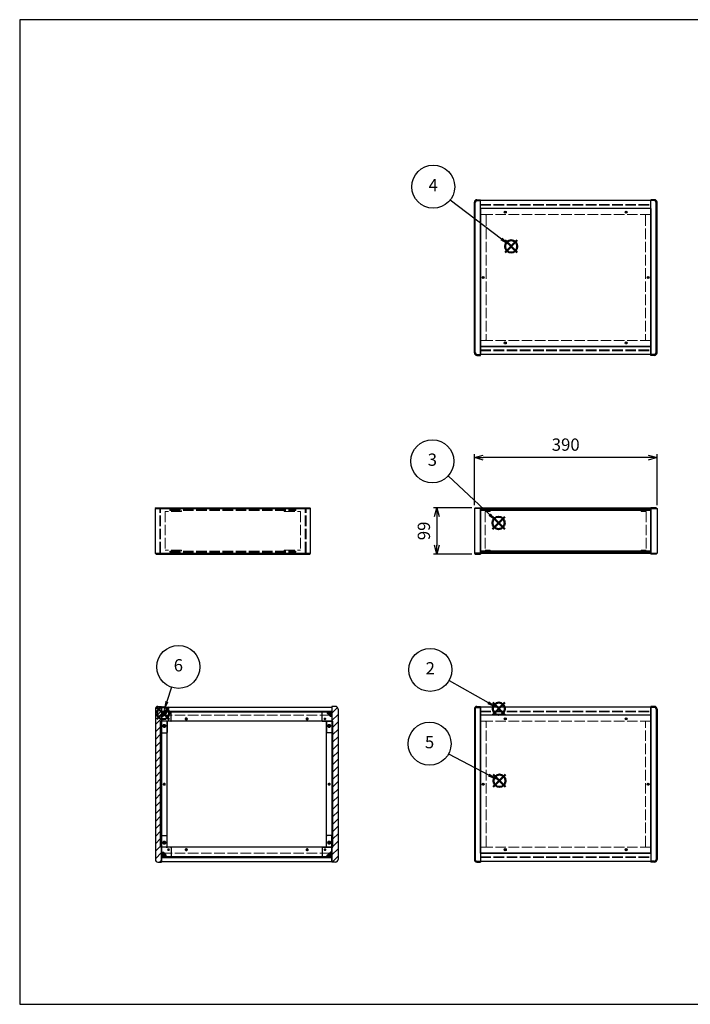
# Model space of a CAD drawing. Units: millimetres. Extents: x 0 to 3089, y 0 to 2100.
# Drawn here: x 0 to 1432, y 0 to 2100 of the extents above; entities that cross this region are included whole.
import ezdxf

# ---------------------------------------------------------------- set-up
doc = ezdxf.new("R2010")
doc.units = ezdxf.units.MM
doc.header["$LTSCALE"] = 7.5
doc.linetypes.add('AM_ISO02W050x2', pattern=[3.75, 3, -0.75])
doc.layers.add('AM_12', color=7, linetype='Continuous', lineweight=50, plot=False)
for name, color, linetype, lineweight in [('AM_5', 3, 'Continuous', 25), ('AM_8', 1, 'Continuous', 25), ('側板', 7, 'Continuous', 25), ('側板0', 7, 'AM_ISO02W050x2', 13), ('固定金具', 6, 'Continuous', 25), ('固定金具0', 6, 'AM_ISO02W050x2', 13), ('天板', 3, 'Continuous', 25), ('天板0', 3, 'AM_ISO02W050x2', 13), ('底板', 4, 'Continuous', 25), ('ﾊﾟﾈﾙ', 5, 'Continuous', 25), ('ﾊﾟﾈﾙ0', 5, 'AM_ISO02W050x2', 13), ('ﾌﾚｰﾑ', 2, 'Continuous', 25), ('ﾌﾚｰﾑ0', 2, 'AM_ISO02W050x2', 13)]:
    doc.layers.add(name, color=color, linetype=linetype, lineweight=lineweight)
doc.styles.add('ACISOTS', font='isocp.shx', dxfattribs={"height": 1, "bigfont": 'extfont.shx'})
doc.styles.get("Standard").update_dxf_attribs({"font": 'ISOCP.SHX', "bigfont": 'EXTFONT.SHX'})
doc.dimstyles.new('AM_ISO$0', dxfattribs={"dimtxt": 3.5, "dimasz": 2.5, "dimexe": 1, "dimexo": 1, "dimgap": 1.5, "dimtad": 1, "dimdsep": 46, "dimtxsty": 'STANDARD', "dimblk": 'OPEN30', "dimcen": 0, "dimclrd": 256, "dimclre": 256, "dimclrt": 2, "dimadec": 0, "dimazin": 2, "dimtp": 0.1, "dimtm": 0.1, "dimtfac": 0.71, "dimtmove": 0, "dimatfit": 3, "dimldrblk": 'OPEN30', "dimfxl": 1, "dimlwd": -1, "dimlwe": -1, "dimarcsym": 0})

# ---------------------------------------------------------------- blocks, each defined once
blk = doc.blocks.new('TK-A3')
for p, q in [((359, 280), (359, 275)), ((359, 275), (403, 275))]:
    blk.add_line(p, q)
blk.add_lwpolyline([(0, 0), (403, 0), (403, 280), (0, 280)], close=True)
at = {"insert": (402.36, 276.11), "char_height": 2.5, "width": 43.0784, "attachment_point": 9}
blk.add_mtext('(文書番号：TY-34)2008.02.08', dxfattribs=at)
blk = doc.blocks.new('*S32')
at = {"layer": 'AM_12', "color": 4}
for p, q in [((1009.7, 617.3), (1036, 643.6)), ((1009.7, 643.6), (1036, 617.3))]:
    blk.add_line(p, q, dxfattribs=at)
blk.add_circle((1022.8, 630.4), 13.1, dxfattribs=at)
blk = doc.blocks.new('*S33')
at = {"layer": 'AM_5'}
blk.add_line((916.5, 690.6), (1000, 643.4), dxfattribs=at)
at = {"layer": 'AM_5', "color": 3}
blk.add_circle((876.5, 713.3), 45.9, dxfattribs=at)
at = {"layer": 'AM_5', "linetype": 'Continuous'}
blk.add_trace([(998.3, 640.4), (1001.7, 646.4), (1022.8, 630.4)], dxfattribs=at)
at = {"layer": 'AM_5', "color": 7, "insert": (876.5, 713.3), "char_height": 26.2, "attachment_point": 5, "style": 'ACISOTS'}
blk.add_mtext('2', dxfattribs=at)
blk = doc.blocks.new('*S34')
at = {"layer": 'AM_12', "color": 4}
for p, q in [((1009.3, 1013.5), (1035.5, 1039.7)), ((1009.3, 1039.7), (1035.5, 1013.5))]:
    blk.add_line(p, q, dxfattribs=at)
blk.add_circle((1022.4, 1026.6), 13.1, dxfattribs=at)
blk = doc.blocks.new('*S35')
at = {"layer": 'AM_5'}
blk.add_line((914.5, 1126.9), (1003.2, 1044.5), dxfattribs=at)
at = {"layer": 'AM_5', "color": 3}
blk.add_circle((880.9, 1158.2), 45.9, dxfattribs=at)
at = {"layer": 'AM_5', "linetype": 'Continuous'}
blk.add_trace([(1000.8, 1041.9), (1005.5, 1047), (1022.4, 1026.6)], dxfattribs=at)
at = {"layer": 'AM_5', "color": 7, "insert": (880.9, 1158.2), "char_height": 26.2, "attachment_point": 5, "style": 'ACISOTS'}
blk.add_mtext('3', dxfattribs=at)
blk = doc.blocks.new('*S36')
at = {"layer": 'AM_12', "color": 4}
for p, q in [((1036.1, 1603.4), (1062.3, 1629.7)), ((1036.1, 1629.7), (1062.3, 1603.4))]:
    blk.add_line(p, q, dxfattribs=at)
blk.add_circle((1049.2, 1616.6), 13.1, dxfattribs=at)
blk = doc.blocks.new('*S37')
at = {"layer": 'AM_5'}
blk.add_line((919.3, 1715.8), (1028.3, 1632.5), dxfattribs=at)
at = {"layer": 'AM_5', "color": 3}
blk.add_circle((882.8, 1743.7), 45.9, dxfattribs=at)
at = {"layer": 'AM_5', "linetype": 'Continuous'}
blk.add_trace([(1026.2, 1629.8), (1030.4, 1635.3), (1049.1, 1616.6)], dxfattribs=at)
at = {"layer": 'AM_5', "color": 7, "insert": (882.8, 1743.7), "char_height": 26.2, "attachment_point": 5, "style": 'ACISOTS'}
blk.add_mtext('4', dxfattribs=at)
blk = doc.blocks.new('*S38')
at = {"layer": 'AM_12', "color": 4}
for p, q in [((1011.1, 463.7), (1037.4, 489.9)), ((1011.1, 489.9), (1037.4, 463.7))]:
    blk.add_line(p, q, dxfattribs=at)
blk.add_circle((1024.3, 476.8), 13.1, dxfattribs=at)
blk = doc.blocks.new('*S39')
at = {"layer": 'AM_5'}
blk.add_line((915.6, 534.3), (1001.1, 489.1), dxfattribs=at)
at = {"layer": 'AM_5', "color": 3}
blk.add_circle((875, 555.8), 45.9, dxfattribs=at)
at = {"layer": 'AM_5', "linetype": 'Continuous'}
blk.add_trace([(999.5, 486.1), (1002.7, 492.2), (1024.3, 476.8)], dxfattribs=at)
at = {"layer": 'AM_5', "color": 7, "insert": (875, 555.8), "char_height": 26.2, "attachment_point": 5, "style": 'ACISOTS'}
blk.add_mtext('5', dxfattribs=at)
blk = doc.blocks.new('*S40')
at = {"layer": 'AM_12', "color": 4}
for p, q in [((293.1, 607.8), (319.3, 634)), ((293.1, 634), (319.3, 607.8))]:
    blk.add_line(p, q, dxfattribs=at)
blk.add_circle((306.2, 620.9), 13.1, dxfattribs=at)
blk = doc.blocks.new('*S41')
at = {"layer": 'AM_5'}
blk.add_line((324.4, 676.1), (314.4, 645.8), dxfattribs=at)
at = {"layer": 'AM_5', "color": 3}
blk.add_circle((338.8, 719.7), 45.9, dxfattribs=at)
at = {"layer": 'AM_5', "linetype": 'Continuous'}
blk.add_trace([(311.2, 646.9), (317.7, 644.8), (306.2, 620.9)], dxfattribs=at)
at = {"layer": 'AM_5', "color": 7, "insert": (338.8, 719.7), "char_height": 26.2, "attachment_point": 5, "style": 'ACISOTS'}
blk.add_mtext('6', dxfattribs=at)
blk = doc.blocks.new('_Open30')
at = {"color": 0, "linetype": 'ByBlock', "lineweight": -2}
for p, q in [((-1, 0.27), (0, 0)), ((0, 0), (-1, -0.27)), ((0, 0), (-1, 0))]:
    blk.add_line(p, q, dxfattribs=at)
blk = doc.blocks.new('*D19')
at = {"layer": 'AM_5'}
for p, q in [((970.6, 1064.7), (970.6, 1173.4)), ((1341.8, 1165.9), (989.3, 1165.9)), ((1360.6, 1064.7), (1360.6, 1173.4))]:
    blk.add_line(p, q, dxfattribs=at)
at = {"layer": 'Defpoints', "color": 0}
for p in [(970.6, 1165.9), (970.6, 1057.2), (1360.6, 1057.2)]:
    blk.add_point(p, dxfattribs=at)
at = {"layer": 'AM_5', "xscale": 18.75, "yscale": 18.75, "zscale": 18.75, "rotation": 180}
blk.add_blockref('_Open30', (970.6, 1165.9), dxfattribs=at)
at = {"layer": 'AM_5', "xscale": 18.75, "yscale": 18.75, "zscale": 18.75}
blk.add_blockref('_Open30', (1360.6, 1165.9), dxfattribs=at)
at = {"layer": 'AM_5', "color": 2, "insert": (1165.6, 1190.3), "char_height": 26.25, "attachment_point": 5}
blk.add_mtext('390', dxfattribs=at)
blk = doc.blocks.new('*D20')
at = {"layer": 'AM_5'}
for p, q in [((965.1, 1059.2), (883.1, 1059.2)), ((890.6, 1040.4), (890.6, 978.9)), ((965.1, 960.2), (883.1, 960.2))]:
    blk.add_line(p, q, dxfattribs=at)
at = {"layer": 'Defpoints', "color": 0}
for p in [(972.6, 1059.2), (890.6, 960.2), (972.6, 960.2)]:
    blk.add_point(p, dxfattribs=at)
at = {"layer": 'AM_5', "xscale": 18.75, "yscale": 18.75, "zscale": 18.75}
for p, rotation in [((890.6, 1059.2), 90), ((890.6, 960.2), 270)]:
    blk.add_blockref('_Open30', p, dxfattribs=dict(at, rotation=rotation))
at = {"layer": 'AM_5', "color": 2, "insert": (866.2, 1009.7), "char_height": 26.25, "attachment_point": 5, "rotation": 90}
blk.add_mtext('99', dxfattribs=at)

msp = doc.modelspace()

# ---------------------------------------------------------------- hatches: boundary and pattern name
at = {"layer": 'AM_8'}
h = msp.add_hatch(dxfattribs=at)
h.set_pattern_fill('_U', color=256, scale=11.25, angle=45, style=0, pattern_type=0)
h.set_pattern_definition([(45, (-216.031, 202.529), (-7.95495, 7.95495), [])])
edge = h.paths.add_edge_path()
edge.add_line((302.675, 603.798), (302.675, 613.798))
edge.add_line((302.675, 613.798), (302.675, 623.798))
edge.add_line((302.675, 623.798), (302.675, 633.798))
edge.add_line((302.675, 633.798), (302.675, 635.298))
edge.add_line((302.675, 635.298), (295.175, 635.298))
edge.add_arc((295.175, 629.798), 5.5, 90, 180)
edge.add_line((289.675, 629.798), (289.675, 308.798))
edge.add_arc((295.175, 308.798), 5.5, 180, 270)
edge.add_line((295.175, 303.298), (302.675, 303.298))
edge.add_line((302.675, 303.298), (302.675, 304.798))
edge.add_line((302.675, 304.798), (302.675, 314.798))
edge.add_line((302.675, 314.798), (302.675, 324.798))
edge.add_line((302.675, 324.798), (302.675, 334.798))
edge.add_line((302.675, 334.798), (300.675, 334.798))
edge.add_line((300.675, 334.798), (300.675, 603.798))
edge.add_line((300.675, 603.798), (302.675, 603.798))
h = msp.add_hatch(dxfattribs=at)
h.set_pattern_fill('_U', color=256, scale=11.25, angle=45, style=0, pattern_type=0)
h.set_pattern_definition([(45, (162.969, 244.744), (-7.95495, 7.95495), [])])
edge = h.paths.add_edge_path()
edge.add_line((668.675, 603.798), (668.675, 334.798))
edge.add_line((668.675, 334.798), (666.675, 334.798))
edge.add_line((666.675, 334.798), (666.675, 303.298))
edge.add_line((666.675, 303.298), (674.175, 303.298))
edge.add_arc((674.175, 308.798), 5.5, 270, 360)
edge.add_line((679.675, 308.798), (679.675, 629.798))
edge.add_arc((674.175, 629.798), 5.5, 0, 90)
edge.add_line((674.175, 635.298), (666.675, 635.298))
edge.add_line((666.675, 635.298), (666.675, 603.798))
edge.add_line((666.675, 603.798), (668.675, 603.798))
h = msp.add_hatch(dxfattribs=at)
h.set_pattern_fill('_U', color=256, scale=11.25, angle=135, style=0, pattern_type=0)
h.set_pattern_definition([(135, (47.969, 294.744), (-7.95495, -7.95495), [])])
h.paths.add_polyline_path([(666.675, 625.348), (302.675, 625.348), (302.675, 623.848), (666.675, 623.848)])
h = msp.add_hatch(dxfattribs=at)
h.set_pattern_fill('_U', color=256, scale=2.5, angle=45, style=0, double=1, pattern_type=0)
h.set_pattern_definition([(45, (-87.0314, 426.467), (-1.767767, 1.767767), []), (135, (-87.0314, 426.467), (-1.767767, -1.767767), [])])
edge = h.paths.add_edge_path()
edge.add_line((305.675, 613.798), (308.125, 616.248))
edge.add_line((308.125, 616.248), (308.125, 617.048))
edge.add_arc((308.125, 618.348), 1.3, 0, 270, ccw=False)
edge.add_line((309.425, 618.348), (310.225, 618.348))
edge.add_line((310.225, 618.348), (312.675, 620.798))
edge.add_line((312.675, 620.798), (312.675, 623.798))
edge.add_line((312.675, 623.798), (302.675, 623.798))
edge.add_line((302.675, 623.798), (302.675, 613.798))
edge.add_line((302.675, 613.798), (305.675, 613.798))
h = msp.add_hatch(dxfattribs=at)
h.set_pattern_fill('_U', color=256, scale=2.5, angle=45, style=0, double=1, pattern_type=0)
h.set_pattern_definition([(45, (267.2752, 425.6568), (-1.767767, 1.767767), []), (135, (267.2752, 425.6568), (-1.767767, -1.767767), [])])
edge = h.paths.add_edge_path()
edge.add_line((661.225, 616.248), (663.675, 613.798))
edge.add_line((663.675, 613.798), (666.675, 613.798))
edge.add_line((666.675, 613.798), (666.675, 623.798))
edge.add_line((666.675, 623.798), (656.675, 623.798))
edge.add_line((656.675, 623.798), (656.675, 620.798))
edge.add_line((656.675, 620.798), (659.125, 618.348))
edge.add_line((659.125, 618.348), (659.925, 618.348))
edge.add_arc((661.225, 618.348), 1.3, -90, 180, ccw=False)
edge.add_line((661.225, 617.048), (661.225, 616.248))
h = msp.add_hatch(dxfattribs=at)
h.set_pattern_fill('_U', color=256, scale=11.25, angle=45, style=0, pattern_type=0)
h.set_pattern_definition([(45, (-87.031, 244.744), (-7.95495, 7.95495), [])])
h.paths.add_polyline_path([(302.675, 334.798), (302.675, 603.798), (300.675, 603.798), (300.675, 334.798)])
h = msp.add_hatch(dxfattribs=at)
h.set_pattern_fill('_U', color=256, scale=11.25, angle=45, style=0, pattern_type=0)
h.set_pattern_definition([(45, (161.668, 243.964), (-7.95495, 7.95495), [])])
h.paths.add_polyline_path([(666.675, 603.798), (666.675, 334.798), (668.675, 334.798), (668.675, 603.798)])
h = msp.add_hatch(dxfattribs=at)
h.set_pattern_fill('_U', color=256, scale=2.5, angle=45, style=0, double=1, pattern_type=0)
h.set_pattern_definition([(45, (-87.0314, 124.7438), (-1.767767, 1.767767), []), (135, (-87.0314, 124.7438), (-1.767767, -1.767767), [])])
edge = h.paths.add_edge_path()
edge.add_line((312.675, 314.798), (312.675, 317.798))
edge.add_line((312.675, 317.798), (310.225, 320.248))
edge.add_line((310.225, 320.248), (309.425, 320.248))
edge.add_arc((308.125, 320.248), 1.3, 90, 360, ccw=False)
edge.add_line((308.125, 321.548), (308.125, 322.348))
edge.add_line((308.125, 322.348), (305.675, 324.798))
edge.add_line((305.675, 324.798), (302.675, 324.798))
edge.add_line((302.675, 324.798), (302.675, 314.798))
edge.add_line((302.675, 314.798), (309.345, 314.798))
edge.add_line((309.345, 314.798), (312.675, 314.798))
h = msp.add_hatch(dxfattribs=at)
h.set_pattern_fill('_U', color=256, scale=2.5, angle=45, style=0, double=1, pattern_type=0)
h.set_pattern_definition([(45, (271.7084, 124.7438), (-1.767767, 1.767767), []), (135, (271.7084, 124.7438), (-1.767767, -1.767767), [])])
edge = h.paths.add_edge_path()
edge.add_line((666.675, 324.798), (663.675, 324.798))
edge.add_line((663.675, 324.798), (661.225, 322.348))
edge.add_line((661.225, 322.348), (661.225, 321.548))
edge.add_arc((661.225, 320.248), 1.3, -180, 90, ccw=False)
edge.add_line((659.925, 320.248), (659.125, 320.248))
edge.add_line((659.125, 320.248), (656.675, 317.798))
edge.add_line((656.675, 317.798), (656.675, 314.798))
edge.add_line((656.675, 314.798), (666.675, 314.798))
edge.add_line((666.675, 314.798), (666.675, 324.798))
h = msp.add_hatch(dxfattribs=at)
h.set_pattern_fill('_U', color=256, scale=11.25, angle=135, style=0, pattern_type=0)
h.set_pattern_definition([(135, (47.969, 124.744), (-7.95495, -7.95495), [])])
h.paths.add_polyline_path([(666.675, 314.748), (302.675, 314.748), (302.675, 313.248), (666.675, 313.248)])

# ---------------------------------------------------------------- linework, layer by layer
at = {"layer": '側板'}
for p, q in [((970.577, 1389.59), (970.577, 1710.59)), ((972.577, 1389.59), (972.577, 1710.59)), ((976.077, 1716.09), (983.577, 1716.09)), ((976.077, 1714.09), (983.577, 1714.09)), ((983.577, 1384.09), (983.577, 1716.09)), ((1355.077, 1716.09), (1347.577, 1716.09)), ((1347.577, 1384.09), (1347.577, 1716.09)), ((1355.077, 1714.09), (1347.577, 1714.09)), ((1358.577, 1389.59), (1358.577, 1710.59)), ((1360.577, 1389.59), (1360.577, 1710.59)), ((976.077, 1386.09), (983.577, 1386.09)), ((1355.077, 1386.09), (1347.577, 1386.09)), ((976.077, 1384.09), (983.577, 1384.09)), ((1355.077, 1384.09), (1347.577, 1384.09)), ((291.137, 1059.194), (289.137, 1057.194)), ((289.137, 1057.194), (289.137, 962.194)), ((289.137, 1057.194), (621.137, 1057.194)), ((291.137, 1059.194), (619.137, 1059.194)), ((621.137, 1057.194), (619.137, 1059.194)), ((621.137, 962.194), (621.137, 1057.194)), ((972.577, 1059.194), (970.577, 1057.194)), ((970.577, 1057.194), (970.577, 962.194)), ((983.577, 1057.194), (970.577, 1057.194)), ((972.577, 1059.194), (983.577, 1059.194)), ((983.577, 1059.194), (983.577, 960.194)), ((1358.577, 1059.194), (1347.577, 1059.194)), ((1347.577, 1059.194), (1347.577, 960.194)), ((1347.577, 1057.194), (1360.577, 1057.194)), ((1358.577, 1059.194), (1360.577, 1057.194)), ((1360.577, 1057.194), (1360.577, 962.194)), ((289.137, 962.194), (291.137, 960.194)), ((289.137, 962.194), (621.137, 962.194)), ((291.137, 960.194), (619.137, 960.194)), ((619.137, 960.194), (621.137, 962.194)), ((970.577, 962.194), (972.577, 960.194)), ((983.577, 962.194), (970.577, 962.194)), ((972.577, 960.194), (983.577, 960.194)), ((1347.577, 962.194), (1360.577, 962.194)), ((1358.577, 960.194), (1347.577, 960.194)), ((1360.577, 962.194), (1358.577, 960.194)), ((295.175, 635.298), (302.675, 635.298)), ((302.675, 635.298), (302.675, 303.298)), ((674.175, 635.298), (666.675, 635.298)), ((666.675, 635.298), (666.675, 303.298)), ((976.077, 635.298), (983.577, 635.298)), ((976.077, 633.298), (983.577, 633.298)), ((983.577, 635.298), (983.577, 303.298)), ((1355.077, 635.298), (1347.577, 635.298)), ((1347.577, 635.298), (1347.577, 303.298)), ((1355.077, 633.298), (1347.577, 633.298)), ((289.675, 629.798), (289.675, 308.798)), ((679.675, 629.798), (679.675, 308.798)), ((970.577, 629.798), (970.577, 308.798)), ((972.577, 629.798), (972.577, 308.798)), ((1358.577, 629.798), (1358.577, 308.798)), ((1360.577, 629.798), (1360.577, 308.798)), ((312.675, 603.798), (300.675, 603.798)), ((300.675, 334.798), (300.675, 603.798)), ((314.675, 336.798), (314.675, 601.798)), ((654.675, 336.798), (654.675, 601.798)), ((656.675, 603.798), (668.675, 603.798)), ((668.675, 334.798), (668.675, 603.798)), ((312.675, 334.798), (300.675, 334.798)), ((656.675, 334.798), (668.675, 334.798)), ((295.175, 303.298), (302.675, 303.298)), ((674.175, 303.298), (666.675, 303.298)), ((976.077, 305.298), (983.577, 305.298)), ((976.077, 303.298), (983.577, 303.298)), ((1355.077, 305.298), (1347.577, 305.298)), ((1355.077, 303.298), (1347.577, 303.298))]:
    msp.add_line(p, q, dxfattribs=at)
for centre, radius in [((989.577, 1550.09), 1.3), ((1341.577, 1550.09), 1.3), ((308.675, 593.798), 1.75), ((660.675, 593.798), 1.75), ((308.675, 469.298), 1.3), ((660.675, 469.298), 1.3), ((989.577, 469.298), 1.3), ((1341.577, 469.298), 1.3), ((308.675, 344.798), 1.75), ((660.675, 344.798), 1.75)]:
    msp.add_circle(centre, radius, dxfattribs=at)
for centre, radius, start, end in [((976.077, 1710.59), 5.5, 90, 180), ((976.077, 1710.59), 3.5, 90, 180), ((1355.077, 1710.59), 5.5, 0, 90), ((1355.077, 1710.59), 3.5, 0, 90), ((976.077, 1389.59), 5.5, 180, 270), ((976.077, 1389.59), 3.5, 180, 270), ((1355.077, 1389.59), 5.5, 270, 0), ((1355.077, 1389.59), 3.5, 270, 0), ((295.175, 629.798), 5.5, 90, 180), ((674.175, 629.798), 5.5, 0, 90), ((976.077, 629.798), 5.5, 90, 180), ((976.077, 629.798), 3.5, 90, 180), ((1355.077, 629.798), 5.5, 0, 90), ((1355.077, 629.798), 3.5, 0, 90), ((312.675, 601.798), 2, 0, 90), ((656.675, 601.798), 2, 90, 180), ((312.675, 336.798), 2, 270, 0), ((656.675, 336.798), 2, 180, 270), ((295.175, 308.798), 5.5, 180, 270), ((674.175, 308.798), 5.5, 270, 0), ((976.077, 308.798), 5.5, 180, 270), ((976.077, 308.798), 3.5, 180, 270), ((1355.077, 308.798), 5.5, 270, 0), ((1355.077, 308.798), 3.5, 270, 0)]:
    msp.add_arc(centre, radius, start, end, dxfattribs=at)
at = {"layer": '側板0'}
for p, q in [((993.577, 1684.59), (983.577, 1684.59)), ((995.577, 1682.59), (995.577, 1417.59)), ((1335.577, 1682.59), (1335.577, 1417.59)), ((1337.577, 1684.59), (1347.577, 1684.59)), ((993.577, 1415.59), (983.577, 1415.59)), ((1337.577, 1415.59), (1347.577, 1415.59)), ((320.637, 1055.194), (320.637, 1053.194)), ((320.637, 1055.194), (589.637, 1055.194)), ((320.637, 1053.194), (589.637, 1053.194)), ((589.637, 1053.194), (589.637, 1055.194)), ((320.637, 966.194), (320.637, 964.194)), ((320.637, 966.194), (589.637, 966.194)), ((589.637, 964.194), (589.637, 966.194)), ((320.637, 964.194), (589.637, 964.194)), ((993.577, 603.798), (983.577, 603.798)), ((995.577, 336.798), (995.577, 601.798)), ((1335.577, 336.798), (1335.577, 601.798)), ((1337.577, 603.798), (1347.577, 603.798)), ((993.577, 334.798), (983.577, 334.798)), ((1337.577, 334.798), (1347.577, 334.798))]:
    msp.add_line(p, q, dxfattribs=at)
for centre, radius in [((989.577, 1550.09), 1.5), ((1341.577, 1550.09), 1.5), ((308.675, 593.798), 3.25), ((660.675, 593.798), 3.25), ((308.675, 469.298), 1.5), ((660.675, 469.298), 1.5), ((989.577, 469.298), 1.5), ((1341.577, 469.298), 1.5), ((308.675, 344.798), 3.25), ((660.675, 344.798), 3.25)]:
    msp.add_circle(centre, radius, dxfattribs=at)
for centre, start, end in [((993.577, 1682.59), 0, 90), ((1337.577, 1682.59), 90, 180), ((993.577, 1417.59), 270, 0), ((1337.577, 1417.59), 180, 270), ((993.577, 601.798), 0, 90), ((1337.577, 601.798), 90, 180), ((993.577, 336.798), 270, 0), ((1337.577, 336.798), 180, 270)]:
    msp.add_arc(centre, 2, start, end, dxfattribs=at)
at = {"layer": '固定金具'}
for p, q in [((322.675, 623.798), (302.675, 623.798)), ((302.675, 623.798), (302.675, 579.798)), ((302.675, 613.798), (305.675, 613.798)), ((308.125, 616.248), (305.675, 613.798)), ((308.125, 617.048), (308.125, 616.248)), ((309.425, 618.348), (310.225, 618.348)), ((312.675, 620.798), (310.225, 618.348)), ((312.675, 623.798), (312.675, 620.798)), ((323.675, 604.798), (323.675, 622.798)), ((645.675, 604.798), (645.675, 622.798)), ((646.675, 623.798), (666.675, 623.798)), ((656.675, 623.798), (656.675, 620.798)), ((656.675, 620.798), (659.125, 618.348)), ((659.925, 618.348), (659.125, 618.348)), ((661.225, 617.048), (661.225, 616.248)), ((661.225, 616.248), (663.675, 613.798)), ((666.675, 613.798), (663.675, 613.798)), ((666.675, 623.798), (666.675, 579.798)), ((314.675, 602.798), (314.675, 579.798)), ((322.675, 603.798), (315.675, 603.798)), ((646.675, 603.798), (653.675, 603.798)), ((654.675, 602.798), (654.675, 579.798)), ((303.675, 578.798), (313.675, 578.798)), ((665.675, 578.798), (655.675, 578.798)), ((302.675, 314.798), (302.675, 358.798)), ((303.675, 359.798), (313.675, 359.798)), ((314.675, 335.798), (314.675, 358.798)), ((654.675, 335.798), (654.675, 358.798)), ((665.675, 359.798), (655.675, 359.798)), ((666.675, 314.798), (666.675, 358.798)), ((302.675, 324.798), (305.675, 324.798)), ((308.125, 322.348), (305.675, 324.798)), ((308.125, 321.548), (308.125, 322.348)), ((309.425, 320.248), (310.225, 320.248)), ((312.675, 317.798), (310.225, 320.248)), ((312.675, 314.798), (312.675, 317.798)), ((322.675, 334.798), (315.675, 334.798)), ((323.675, 333.798), (323.675, 315.798)), ((645.675, 333.798), (645.675, 315.798)), ((646.675, 334.798), (653.675, 334.798)), ((656.675, 317.798), (659.125, 320.248)), ((656.675, 314.798), (656.675, 317.798)), ((659.925, 320.248), (659.125, 320.248)), ((661.225, 322.348), (663.675, 324.798)), ((661.225, 321.548), (661.225, 322.348)), ((666.675, 324.798), (663.675, 324.798)), ((322.675, 314.798), (302.675, 314.798)), ((646.675, 314.798), (666.675, 314.798))]:
    msp.add_line(p, q, dxfattribs=at)
for centre in [(317.675, 608.798), (651.675, 608.798), (308.675, 593.798), (660.675, 593.798), (308.675, 344.798), (660.675, 344.798), (317.675, 329.798), (651.675, 329.798)]:
    msp.add_circle(centre, 1.3, dxfattribs=at)
for centre, radius, start, end in [((308.125, 618.348), 1.3, 0, 270), ((322.675, 622.798), 1, 0, 90), ((646.675, 622.798), 1, 90, 180), ((661.225, 618.348), 1.3, 270, 180), ((315.675, 602.798), 1, 90, 180), ((322.675, 604.798), 1, 270, 0), ((646.675, 604.798), 1, 180, 270), ((653.675, 602.798), 1, 0, 90), ((303.675, 579.798), 1, 180, 270), ((313.675, 579.798), 1, 270, 0), ((655.675, 579.798), 1, 180, 270), ((665.675, 579.798), 1, 270, 0), ((303.675, 358.798), 1, 90, 180), ((313.675, 358.798), 1, 0, 90), ((655.675, 358.798), 1, 90, 180), ((665.675, 358.798), 1, 0, 90), ((308.125, 320.248), 1.3, 90, 0), ((315.675, 335.798), 1, 180, 270), ((322.675, 333.798), 1, 0, 90), ((322.675, 315.798), 1, 270, 0), ((646.675, 333.798), 1, 90, 180), ((646.675, 315.798), 1, 180, 270), ((653.675, 335.798), 1, 270, 0), ((661.225, 320.248), 1.3, 180, 90)]:
    msp.add_arc(centre, radius, start, end, dxfattribs=at)
at = {"layer": '固定金具0'}
for p, q in [((345.637, 1051.094), (310.637, 1051.094)), ((310.637, 1051.094), (310.637, 968.294)), ((345.637, 1051.094), (345.637, 1053.094)), ((564.637, 1051.094), (564.637, 1053.094)), ((564.637, 1051.094), (599.637, 1051.094)), ((599.637, 1051.094), (599.637, 968.294)), ((1004.577, 1051.094), (993.577, 1051.094)), ((993.577, 1051.094), (993.577, 968.294)), ((1004.577, 1053.094), (1004.577, 1051.094)), ((1326.577, 1053.094), (1326.577, 1051.094)), ((1326.577, 1051.094), (1337.577, 1051.094)), ((1337.577, 1051.094), (1337.577, 968.294)), ((345.637, 968.294), (310.637, 968.294)), ((345.637, 968.294), (345.637, 966.294)), ((564.637, 968.294), (599.637, 968.294)), ((564.637, 968.294), (564.637, 966.294)), ((1004.577, 968.294), (993.577, 968.294)), ((1004.577, 966.294), (1004.577, 968.294)), ((1326.577, 968.294), (1337.577, 968.294)), ((1326.577, 966.294), (1326.577, 968.294))]:
    msp.add_line(p, q, dxfattribs=at)
for centre in [(317.675, 608.798), (651.675, 608.798), (308.675, 593.798), (660.675, 593.798), (308.675, 344.798), (660.675, 344.798), (317.675, 329.798), (651.675, 329.798)]:
    msp.add_circle(centre, 1.5, dxfattribs=at)
at = {"layer": '天板'}
for p, q in [((983.827, 1697.34), (983.827, 1402.84)), ((1347.327, 1697.34), (983.827, 1697.34)), ((1347.327, 1697.34), (1347.327, 1402.84)), ((1347.327, 1402.84), (983.827, 1402.84))]:
    msp.add_line(p, q, dxfattribs=at)
for centre in [(1036.577, 1689.59), (1294.577, 1689.59), (989.577, 1550.09), (1341.577, 1550.09), (1036.577, 1410.59), (1294.577, 1410.59)]:
    msp.add_circle(centre, 2.25, dxfattribs=at)
at = {"layer": '天板0'}
for p, q in [((302.925, 616.548), (666.425, 616.548)), ((302.925, 322.048), (302.925, 616.548)), ((666.425, 322.048), (666.425, 616.548)), ((302.925, 322.048), (666.425, 322.048))]:
    msp.add_line(p, q, dxfattribs=at)
for centre in [(355.675, 608.798), (613.675, 608.798), (308.675, 469.298), (660.675, 469.298), (355.675, 329.798), (613.675, 329.798)]:
    msp.add_circle(centre, 2.25, dxfattribs=at)
at = {"layer": '底板'}
for p, q in [((1347.327, 616.548), (983.827, 616.548)), ((983.827, 322.048), (983.827, 616.548)), ((1347.327, 322.048), (1347.327, 616.548)), ((1347.327, 322.048), (983.827, 322.048))]:
    msp.add_line(p, q, dxfattribs=at)
for centre in [(1036.577, 608.798), (1294.577, 608.798), (989.577, 469.298), (1341.577, 469.298), (1036.577, 329.798), (1294.577, 329.798)]:
    msp.add_circle(centre, 2.25, dxfattribs=at)
at = {"layer": 'ﾊﾟﾈﾙ'}
for p, q in [((983.577, 963.694), (983.577, 1055.694)), ((1347.577, 963.694), (1347.577, 1055.694)), ((302.675, 625.348), (666.675, 625.348)), ((302.675, 625.348), (302.675, 623.848)), ((302.675, 623.848), (666.675, 623.848)), ((666.675, 625.348), (666.675, 623.848)), ((302.675, 314.748), (666.675, 314.748)), ((302.675, 313.248), (302.675, 314.748)), ((302.675, 313.248), (666.675, 313.248)), ((666.675, 313.248), (666.675, 314.748))]:
    msp.add_line(p, q, dxfattribs=at)
at = {"layer": 'ﾊﾟﾈﾙ0'}
for p, q in [((983.577, 1706.14), (1347.577, 1706.14)), ((983.577, 1706.14), (983.577, 1704.64)), ((983.577, 1704.64), (1347.577, 1704.64)), ((1347.577, 1706.14), (1347.577, 1704.64)), ((983.577, 1395.54), (1347.577, 1395.54)), ((983.577, 1394.04), (983.577, 1395.54)), ((983.577, 1394.04), (1347.577, 1394.04)), ((1347.577, 1394.04), (1347.577, 1395.54)), ((300.537, 1055.694), (299.037, 1055.694)), ((299.037, 963.694), (299.037, 1055.694)), ((300.537, 963.694), (300.537, 1055.694)), ((609.737, 1055.694), (611.237, 1055.694)), ((609.737, 963.694), (609.737, 1055.694)), ((611.237, 963.694), (611.237, 1055.694)), ((1347.577, 1055.694), (983.577, 1055.694)), ((300.537, 963.694), (299.037, 963.694)), ((609.737, 963.694), (611.237, 963.694)), ((1347.577, 963.694), (983.577, 963.694)), ((983.577, 625.348), (1347.577, 625.348)), ((983.577, 625.348), (983.577, 623.848)), ((983.577, 623.848), (1347.577, 623.848)), ((1347.577, 625.348), (1347.577, 623.848)), ((983.577, 314.748), (1347.577, 314.748)), ((983.577, 313.248), (983.577, 314.748)), ((983.577, 313.248), (1347.577, 313.248)), ((1347.577, 313.248), (1347.577, 314.748))]:
    msp.add_line(p, q, dxfattribs=at)
at = {"layer": 'ﾌﾚｰﾑ'}
for p, q in [((1347.577, 1714.59), (983.577, 1714.59)), ((983.577, 1684.59), (983.577, 1714.59)), ((1347.577, 1684.59), (1347.577, 1714.59)), ((1347.577, 1697.59), (983.577, 1697.59)), ((983.577, 1684.59), (983.827, 1684.59)), ((1347.577, 1684.59), (1347.327, 1684.59)), ((983.577, 1415.59), (983.577, 1385.59)), ((983.577, 1415.59), (983.827, 1415.59)), ((1347.577, 1415.59), (1347.327, 1415.59)), ((1347.577, 1415.59), (1347.577, 1385.59)), ((1347.577, 1402.59), (983.577, 1402.59)), ((1347.577, 1385.59), (983.577, 1385.59)), ((983.577, 1058.194), (983.577, 1053.194)), ((1347.577, 1058.194), (983.577, 1058.194)), ((1347.577, 1055.194), (983.577, 1055.194)), ((1347.577, 1053.194), (983.577, 1053.194)), ((1347.577, 1058.194), (1347.577, 1053.194)), ((983.577, 966.194), (983.577, 961.194)), ((1347.577, 966.194), (983.577, 966.194)), ((1347.577, 966.194), (1347.577, 961.194)), ((1347.577, 964.194), (983.577, 964.194)), ((1347.577, 961.194), (983.577, 961.194)), ((302.675, 633.798), (666.675, 633.798)), ((302.675, 633.798), (302.675, 603.798)), ((666.675, 633.798), (666.675, 603.798)), ((1347.577, 633.798), (983.577, 633.798)), ((983.577, 603.798), (983.577, 633.798)), ((1347.577, 603.798), (1347.577, 633.798)), ((302.675, 625.398), (666.675, 625.398)), ((302.675, 625.398), (302.675, 603.798)), ((666.675, 623.798), (302.675, 623.798)), ((666.675, 625.398), (666.675, 603.798)), ((1347.577, 616.798), (983.577, 616.798)), ((666.675, 603.798), (302.675, 603.798)), ((983.577, 603.798), (983.827, 603.798)), ((1347.577, 603.798), (1347.327, 603.798)), ((666.675, 334.798), (302.675, 334.798)), ((302.675, 304.798), (302.675, 334.798)), ((302.675, 313.198), (302.675, 334.798)), ((666.675, 304.798), (666.675, 334.798)), ((666.675, 313.198), (666.675, 334.798)), ((983.577, 334.798), (983.577, 304.798)), ((983.577, 334.798), (983.827, 334.798)), ((1347.577, 321.798), (983.577, 321.798)), ((1347.577, 334.798), (1347.327, 334.798)), ((1347.577, 334.798), (1347.577, 304.798)), ((666.675, 314.798), (302.675, 314.798)), ((302.675, 313.198), (666.675, 313.198)), ((302.675, 304.798), (666.675, 304.798)), ((1347.577, 304.798), (983.577, 304.798))]:
    msp.add_line(p, q, dxfattribs=at)
for centre in [(1036.577, 1689.59), (1294.577, 1689.59), (1036.577, 1410.59), (1294.577, 1410.59), (355.675, 608.798), (613.675, 608.798), (1036.577, 608.798), (1294.577, 608.798), (355.675, 329.798), (613.675, 329.798), (1036.577, 329.798), (1294.577, 329.798)]:
    msp.add_circle(centre, 1.3, dxfattribs=at)
at = {"layer": 'ﾌﾚｰﾑ0'}
for p, q in [((1347.327, 1684.59), (983.827, 1684.59)), ((1347.327, 1415.59), (983.827, 1415.59)), ((1347.327, 603.798), (983.827, 603.798)), ((1347.327, 334.798), (983.827, 334.798))]:
    msp.add_line(p, q, dxfattribs=at)
for centre, radius in [((1036.577, 1689.59), 1.5), ((1294.577, 1689.59), 1.5), ((1036.577, 1410.59), 1.5), ((1294.577, 1410.59), 1.5), ((317.675, 608.798), 1.75), ((355.675, 608.798), 1.5), ((613.675, 608.798), 1.5), ((651.675, 608.798), 1.75), ((1036.577, 608.798), 1.5), ((1294.577, 608.798), 1.5), ((317.675, 329.798), 1.75), ((355.675, 329.798), 1.5), ((613.675, 329.798), 1.5), ((651.675, 329.798), 1.75), ((1036.577, 329.798), 1.5), ((1294.577, 329.798), 1.5)]:
    msp.add_circle(centre, radius, dxfattribs=at)

# ---------------------------------------------------------------- block references
at = {"lineweight": 0, "xscale": 7.5, "yscale": 7.5, "zscale": 7.5}
msp.add_blockref('TK-A3', (0, 0), dxfattribs=at)
at = {"layer": 'AM_12'}
for name in ['*S36', '*S34', '*S40', '*S32', '*S38']:
    msp.add_blockref(name, (0, 0), dxfattribs=at)
at = {"layer": 'AM_5'}
for name in ['*S37', '*S35', '*S41', '*S33', '*S39']:
    msp.add_blockref(name, (0, 0), dxfattribs=at)

# ---------------------------------------------------------------- dimensions: what is measured, and where the dimension line sits
dim = msp.add_linear_dim(base=(970.577, 1165.944), p1=(1360.577, 1057.194), p2=(970.577, 1057.194), dimstyle='AM_ISO$0', override={"dimscale": 7.5}, dxfattribs=at)
dim.commit()
dim.dimension.update_dxf_attribs({"geometry": '*D19', "text_midpoint": (1165.577, 1190.319)})
dim = msp.add_linear_dim(base=(890.577, 960.194), p1=(972.577, 1059.194), p2=(972.577, 960.194), angle=90, dimstyle='AM_ISO$0', override={"dimscale": 7.5}, dxfattribs=at)
dim.commit()
dim.dimension.update_dxf_attribs({"geometry": '*D20', "text_midpoint": (866.202, 1009.694)})

doc.saveas('drawing.dxf')
